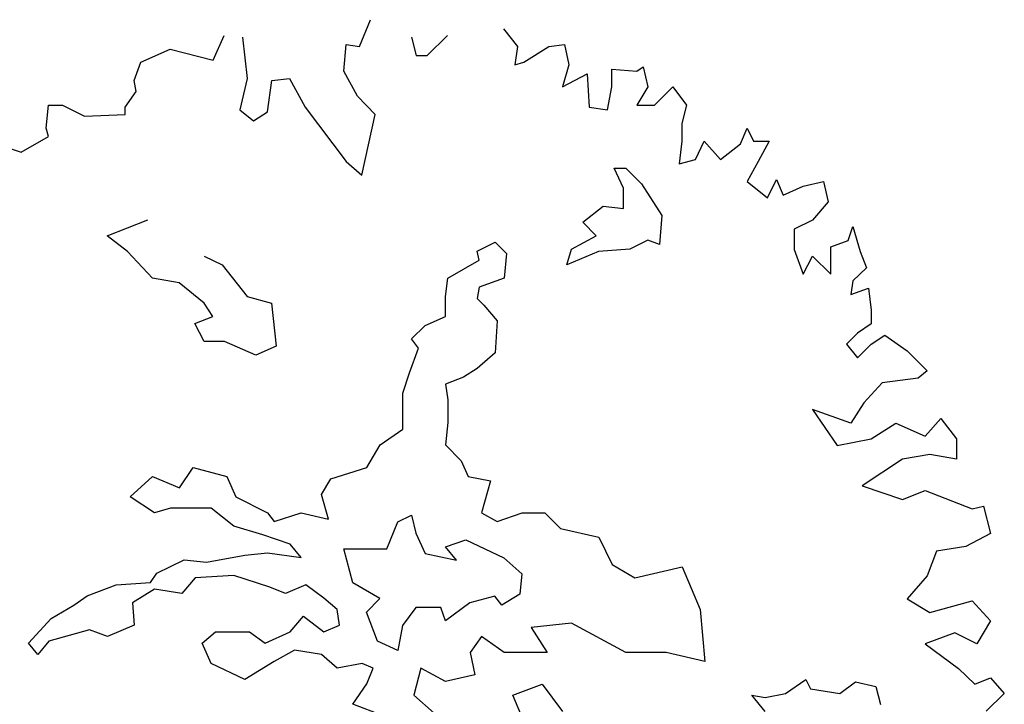
# Model space of a CAD drawing. Units: metres. Extents: x 1761 to 2047, y 612 to 799.
# Drawn here: x 1912 to 1918, y 783 to 787 of the extents above; entities that cross this region are included whole.
import ezdxf

# ---------------------------------------------------------------- set-up
doc = ezdxf.new("R2010")
doc.units = ezdxf.units.M
doc.layers.add('G', color=76, linetype='Continuous')

msp = doc.modelspace()

# ---------------------------------------------------------------- linework, layer by layer
at = {"layer": 'G'}
for p, q in [((1914.0532, 787.0744), (1914.1237, 787.2446)), ((1913.1241, 786.9873), (1913.1946, 787.145)), ((1914.4846, 787.0163), (1914.6131, 787.145)), ((1914.9699, 787.1865), (1915.057, 787.0744)), ((1913.3107, 787.1325), (1913.3397, 786.8711)), ((1913.9536, 786.9167), (1913.9702, 787.0869)), ((1913.9702, 787.0869), (1914.0532, 787.0744)), ((1914.385, 787.1325), (1914.414, 787.0163)), ((1915.057, 787.0744), (1915.0404, 786.9582)), ((1915.0984, 786.9748), (1915.2561, 787.0744)), ((1915.2561, 787.0744), (1915.3556, 787.0869)), ((1915.3556, 787.0869), (1915.3846, 786.9582)), ((1912.6636, 786.9748), (1912.8503, 787.0578)), ((1912.8503, 787.0578), (1913.1241, 786.9873)), ((1914.414, 787.0163), (1914.4846, 787.0163)), ((1912.6222, 786.8586), (1912.6636, 786.9748)), ((1915.0404, 786.9582), (1915.0984, 786.9748)), ((1915.3846, 786.9582), (1915.3432, 786.8172)), ((1914.0407, 786.7591), (1913.9536, 786.9167)), ((1915.3432, 786.8172), (1915.5008, 786.9001)), ((1915.5008, 786.9001), (1915.5132, 786.6885)), ((1915.6584, 786.9292), (1915.816, 786.9167)), ((1915.6584, 786.8172), (1915.6584, 786.9292)), ((1915.816, 786.9167), (1915.8575, 786.9458)), ((1915.8575, 786.9458), (1915.8865, 786.8172)), ((1912.6346, 786.7881), (1912.6222, 786.8586)), ((1913.3397, 786.8711), (1913.2941, 786.6719)), ((1913.4683, 786.6595), (1913.4974, 786.8586)), ((1913.4974, 786.8586), (1913.6094, 786.8711)), ((1913.6094, 786.8711), (1913.7089, 786.6885)), ((1912.5641, 786.6885), (1912.6346, 786.7881)), ((1915.6294, 786.6719), (1915.6584, 786.8172)), ((1915.8865, 786.8172), (1915.816, 786.701)), ((1915.928, 786.701), (1916.0441, 786.8172)), ((1916.0441, 786.8172), (1916.1313, 786.701)), ((1912.0622, 786.5557), (1912.0788, 786.701)), ((1912.0788, 786.701), (1912.1659, 786.701)), ((1912.1659, 786.701), (1912.3069, 786.6304)), ((1914.1527, 786.6429), (1914.0407, 786.7591)), ((1915.816, 786.701), (1915.928, 786.701)), ((1916.1313, 786.701), (1916.1022, 786.5848)), ((1912.3069, 786.6304), (1912.5641, 786.6429)), ((1912.5641, 786.6429), (1912.5641, 786.6885)), ((1913.2941, 786.6719), (1913.3812, 786.6014)), ((1913.3812, 786.6014), (1913.4683, 786.6595)), ((1913.7089, 786.6885), (1913.9702, 786.3441)), ((1914.0698, 786.257), (1914.1527, 786.6429)), ((1915.5132, 786.6885), (1915.6294, 786.6719)), ((1916.1022, 786.5848), (1916.1022, 786.4727)), ((1912.0788, 786.5018), (1912.0622, 786.5557)), ((1916.4755, 786.4561), (1916.517, 786.5557)), ((1916.517, 786.5557), (1916.5585, 786.4727)), ((1911.747, 786.4561), (1911.9046, 786.4022)), ((1911.9046, 786.4022), (1912.0788, 786.5018)), ((1916.1022, 786.4727), (1916.0856, 786.3275)), ((1916.1893, 786.3566), (1916.2432, 786.4727)), ((1916.2432, 786.4727), (1916.3469, 786.3566)), ((1916.3469, 786.3566), (1916.4755, 786.4561)), ((1916.5585, 786.4727), (1916.658, 786.4727)), ((1916.658, 786.4727), (1916.5875, 786.3441)), ((1913.9702, 786.3441), (1914.0698, 786.257)), ((1916.0856, 786.3275), (1916.1893, 786.3566)), ((1916.5875, 786.3441), (1916.517, 786.2155)), ((1915.6722, 786.3006), (1915.7453, 786.3006)), ((1915.7307, 786.1738), (1915.6722, 786.3006)), ((1915.7453, 786.3006), (1915.8452, 786.2007)), ((1915.8452, 786.2007), (1915.9744, 786.0007)), ((1916.517, 786.2155), (1916.6456, 786.1117)), ((1916.6456, 786.1117), (1916.7037, 786.2279)), ((1916.7037, 786.2279), (1916.7451, 786.1283)), ((1916.8737, 786.1864), (1917.0023, 786.2155)), ((1917.0023, 786.2155), (1917.0313, 786.0868)), ((1915.7307, 786.0446), (1915.7307, 786.1738)), ((1916.7451, 786.1283), (1916.8737, 786.1864)), ((1917.0313, 786.0868), (1916.9318, 785.9706)), ((1915.4723, 785.9568), (1915.6015, 786.0592)), ((1915.6015, 786.0592), (1915.7307, 786.0446)), ((1912.4501, 785.8715), (1912.7085, 785.9715)), ((1915.5576, 785.8715), (1915.4723, 785.9568)), ((1915.9744, 786.0007), (1915.9598, 785.8154)), ((1916.9318, 785.9706), (1916.8156, 785.9125)), ((1916.8156, 785.9125), (1916.8156, 785.7839)), ((1917.1599, 785.842), (1917.189, 785.9291)), ((1917.189, 785.9291), (1917.2346, 785.7715)), ((1912.5793, 785.7715), (1912.4501, 785.8715)), ((1914.8021, 785.774), (1914.9166, 785.83)), ((1914.9166, 785.83), (1914.9873, 785.7593)), ((1915.4016, 785.7862), (1915.5576, 785.8715)), ((1915.8866, 785.8422), (1915.7721, 785.7862)), ((1915.9598, 785.8154), (1915.8866, 785.8422)), ((1917.0479, 785.8005), (1917.1599, 785.842)), ((1912.7377, 785.6008), (1912.5793, 785.7715)), ((1914.8142, 785.7154), (1914.8021, 785.774)), ((1915.3724, 785.6862), (1915.4016, 785.7862)), ((1915.5722, 785.7715), (1915.3724, 785.6862)), ((1915.7721, 785.7862), (1915.5722, 785.7715)), ((1916.8156, 785.7839), (1916.8737, 785.6262)), ((1917.0479, 785.6262), (1917.0479, 785.8005)), ((1917.2346, 785.7715), (1917.2761, 785.6677)), ((1913.0667, 785.7423), (1913.1813, 785.6862)), ((1914.6144, 785.6008), (1914.8142, 785.7154)), ((1914.9873, 785.7593), (1914.9727, 785.6008)), ((1916.8737, 785.6262), (1916.9318, 785.7424)), ((1916.9318, 785.7424), (1917.0479, 785.6262)), ((1913.1813, 785.6862), (1913.3397, 785.4862)), ((1917.2761, 785.6677), (1917.189, 785.5847)), ((1912.9083, 785.5716), (1912.7377, 785.6008)), ((1914.5998, 785.4862), (1914.6144, 785.6008)), ((1914.9727, 785.6008), (1914.8142, 785.5448)), ((1917.189, 785.5847), (1917.1765, 785.4976)), ((1913.0667, 785.4424), (1912.9083, 785.5716)), ((1914.8142, 785.5448), (1914.8021, 785.4716)), ((1917.1765, 785.4976), (1917.2885, 785.5391)), ((1917.2885, 785.5391), (1917.3051, 785.398)), ((1913.3397, 785.4862), (1913.4957, 785.4424)), ((1914.5998, 785.357), (1914.5998, 785.4862)), ((1914.8021, 785.4716), (1914.8435, 785.4302)), ((1913.1228, 785.357), (1913.0667, 785.4424)), ((1913.4957, 785.4424), (1913.5249, 785.1693)), ((1914.8435, 785.4302), (1914.9288, 785.3302)), ((1917.3051, 785.398), (1917.3051, 785.3109)), ((1913.0082, 785.3131), (1913.1228, 785.357)), ((1914.4706, 785.3009), (1914.5998, 785.357)), ((1914.9288, 785.3302), (1914.9166, 785.1278)), ((1913.0667, 785.1985), (1913.0082, 785.3131)), ((1914.3853, 785.2156), (1914.4706, 785.3009)), ((1917.3051, 785.3109), (1917.218, 785.2528)), ((1913.1959, 785.1985), (1913.0667, 785.1985)), ((1913.3958, 785.1132), (1913.1959, 785.1985)), ((1914.4292, 785.1571), (1914.3853, 785.2156)), ((1917.218, 785.2528), (1917.1475, 785.1822)), ((1917.3051, 785.1822), (1917.3922, 785.2403)), ((1917.3922, 785.2403), (1917.5332, 785.1407)), ((1913.5249, 785.1693), (1913.3958, 785.1132)), ((1914.3707, 785.001), (1914.4292, 785.1571)), ((1917.1475, 785.1822), (1917.218, 785.0951)), ((1917.218, 785.0951), (1917.3051, 785.1822)), ((1917.5332, 785.1407), (1917.6618, 785.0121)), ((1914.9166, 785.1278), (1914.8021, 785.0279)), ((1914.8021, 785.0279), (1914.7143, 784.9718)), ((1917.6618, 785.0121), (1917.6037, 784.9665)), ((1914.3292, 784.8718), (1914.3707, 785.001)), ((1914.7143, 784.9718), (1914.5998, 784.9279)), ((1917.6037, 784.9665), (1917.3756, 784.9374)), ((1914.5998, 784.9279), (1914.6144, 784.8279)), ((1917.3756, 784.9374), (1917.2595, 784.8088)), ((1914.3292, 784.6426), (1914.3292, 784.8718)), ((1914.6144, 784.8279), (1914.6144, 784.6841)), ((1916.9318, 784.7673), (1917.0894, 784.539)), ((1917.1765, 784.6801), (1916.9318, 784.7673)), ((1917.2595, 784.8088), (1917.1765, 784.6801)), ((1917.6494, 784.5971), (1917.7489, 784.7092)), ((1917.7489, 784.7092), (1917.8485, 784.5805)), ((1914.1854, 784.5426), (1914.3292, 784.6426)), ((1914.6144, 784.6841), (1914.5998, 784.5426)), ((1917.3051, 784.5805), (1917.4627, 784.6801)), ((1917.4627, 784.6801), (1917.6494, 784.5971)), ((1917.0894, 784.539), (1917.3051, 784.5805)), ((1917.8485, 784.5805), (1917.8485, 784.4519)), ((1914.1001, 784.3988), (1914.1854, 784.5426)), ((1914.5998, 784.5426), (1914.6997, 784.4402)), ((1917.5042, 784.4519), (1917.247, 784.2818)), ((1917.6784, 784.481), (1917.5042, 784.4519)), ((1917.8485, 784.4519), (1917.6784, 784.481)), ((1912.9107, 784.2696), (1912.996, 784.3988)), ((1912.996, 784.3988), (1913.2105, 784.3403)), ((1913.871, 784.3256), (1914.1001, 784.3988)), ((1914.6997, 784.4402), (1914.7436, 784.3403)), ((1912.5963, 784.211), (1912.7377, 784.3403)), ((1912.7377, 784.3403), (1912.9107, 784.2696)), ((1913.2105, 784.3403), (1913.269, 784.211)), ((1913.8125, 784.2257), (1913.871, 784.3256)), ((1914.7436, 784.3403), (1914.8874, 784.3134)), ((1914.8874, 784.3134), (1914.8289, 784.1111)), ((1917.247, 784.2818), (1917.5042, 784.1946)), ((1912.7523, 784.1111), (1912.5963, 784.211)), ((1913.269, 784.211), (1913.4689, 784.1111)), ((1913.8564, 784.0696), (1913.8125, 784.2257)), ((1917.5042, 784.1946), (1917.6494, 784.2527)), ((1917.6494, 784.2527), (1917.948, 784.1365)), ((1912.8522, 784.1403), (1912.7523, 784.1111)), ((1913.1106, 784.1403), (1912.8522, 784.1403)), ((1913.2544, 784.0257), (1913.1106, 784.1403)), ((1917.948, 784.1365), (1918.0185, 784.1531)), ((1918.0185, 784.1531), (1918.0641, 783.9789)), ((1913.4689, 784.1111), (1913.5127, 784.055)), ((1913.5127, 784.055), (1913.6834, 784.1111)), ((1913.6834, 784.1111), (1913.8564, 784.0696)), ((1914.2975, 784.0526), (1914.3853, 784.0964)), ((1914.3853, 784.0964), (1914.4121, 783.9818)), ((1914.8289, 784.1111), (1914.9288, 784.055)), ((1914.9288, 784.055), (1915.0872, 784.1111)), ((1915.0872, 784.1111), (1915.231, 784.1111)), ((1915.231, 784.1111), (1915.3309, 784.0111)), ((1913.4396, 783.9697), (1913.2544, 784.0257)), ((1914.2269, 783.8819), (1914.2975, 784.0526)), ((1915.3309, 784.0111), (1915.5747, 783.955)), ((1913.6127, 783.9111), (1913.4396, 783.9697)), ((1914.4121, 783.9818), (1914.4706, 783.8526)), ((1915.5747, 783.955), (1915.66, 783.7819)), ((1918.0641, 783.9789), (1917.9065, 783.8959)), ((1913.6834, 783.8258), (1913.6127, 783.9111)), ((1914.5998, 783.8941), (1914.7289, 783.938)), ((1914.6704, 783.8087), (1914.5998, 783.8941)), ((1914.7289, 783.938), (1914.9702, 783.8234)), ((1917.9065, 783.8959), (1917.7199, 783.8668)), ((1913.0814, 783.7965), (1913.3251, 783.8404)), ((1913.3251, 783.8404), (1913.4689, 783.8551)), ((1913.4689, 783.8551), (1913.6834, 783.8258)), ((1913.9539, 783.8819), (1914.2269, 783.8819)), ((1914.0124, 783.6649), (1913.9539, 783.8819)), ((1914.4706, 783.8526), (1914.6704, 783.8087)), ((1914.9702, 783.8234), (1915.0848, 783.7234)), ((1917.7199, 783.8668), (1917.6618, 783.7091)), ((1912.7669, 783.7258), (1912.94, 783.8112)), ((1912.94, 783.8112), (1913.0814, 783.7965)), ((1915.66, 783.7819), (1915.8038, 783.6966)), ((1915.8038, 783.6966), (1916.1036, 783.7673)), ((1916.1036, 783.7673), (1916.2181, 783.4966)), ((1912.7255, 783.6673), (1912.7669, 783.7258)), ((1913.0107, 783.6966), (1912.9254, 783.5966)), ((1913.2544, 783.7112), (1913.0107, 783.6966)), ((1913.4835, 783.638), (1913.2544, 783.7112)), ((1915.0848, 783.7234), (1915.0726, 783.5942)), ((1917.6618, 783.7091), (1917.5332, 783.5639)), ((1912.3234, 783.582), (1912.5086, 783.6527)), ((1912.5086, 783.6527), (1912.7255, 783.6673)), ((1913.5834, 783.5966), (1913.4835, 783.638)), ((1913.7126, 783.6527), (1913.5834, 783.5966)), ((1913.8272, 783.5673), (1913.7126, 783.6527)), ((1914.183, 783.5649), (1914.0124, 783.6649)), ((1912.2381, 783.5234), (1912.3234, 783.582)), ((1912.7523, 783.6259), (1912.611, 783.5381)), ((1912.9254, 783.5966), (1912.7523, 783.6259)), ((1914.9142, 783.5795), (1914.7557, 783.5381)), ((1914.958, 783.5234), (1914.9142, 783.5795)), ((1915.0726, 783.5942), (1914.958, 783.5234)), ((1912.0943, 783.4381), (1912.2381, 783.5234)), ((1912.611, 783.5381), (1912.6231, 783.3967)), ((1913.9125, 783.4966), (1913.8272, 783.5673)), ((1914.0977, 783.4796), (1914.183, 783.5649)), ((1914.4121, 783.5088), (1914.3268, 783.3942)), ((1914.5705, 783.5088), (1914.4121, 783.5088)), ((1914.5998, 783.4235), (1914.5705, 783.5088)), ((1914.7557, 783.5381), (1914.5998, 783.4235)), ((1917.5332, 783.5639), (1917.6784, 783.4768)), ((1917.6784, 783.4768), (1917.948, 783.5515)), ((1917.948, 783.5515), (1918.0641, 783.4228)), ((1913.6127, 783.3528), (1913.698, 783.4527)), ((1913.698, 783.4527), (1913.8272, 783.3528)), ((1913.9271, 783.3967), (1913.9125, 783.4966)), ((1914.1684, 783.2943), (1914.0977, 783.4796)), ((1916.2181, 783.4966), (1916.2473, 783.165)), ((1911.9505, 783.2821), (1912.0943, 783.4381)), ((1912.6231, 783.3967), (1912.4525, 783.3235)), ((1913.8272, 783.3528), (1913.9271, 783.3967)), ((1914.3268, 783.3942), (1914.2975, 783.2357)), ((1915.4016, 783.4089), (1915.1457, 783.382)), ((1915.7453, 783.2235), (1915.4016, 783.4089)), ((1918.0641, 783.4228), (1917.977, 783.2776)), ((1912.338, 783.3674), (1912.0796, 783.2943)), ((1912.4525, 783.3235), (1912.338, 783.3674)), ((1913.0545, 783.2821), (1913.1398, 783.3528)), ((1913.1398, 783.3528), (1913.3543, 783.3528)), ((1913.3543, 783.3528), (1913.4543, 783.2821)), ((1913.4543, 783.2821), (1913.6127, 783.3528)), ((1914.8289, 783.3235), (1914.7582, 783.2235)), ((1914.9727, 783.2235), (1914.8289, 783.3235)), ((1915.1457, 783.382), (1915.2456, 783.2235)), ((1917.836, 783.3481), (1917.6494, 783.2776)), ((1917.977, 783.2776), (1917.836, 783.3481)), ((1912.009, 783.2089), (1911.9505, 783.2821)), ((1912.0796, 783.2943), (1912.009, 783.2089)), ((1913.1106, 783.1528), (1913.0545, 783.2821)), ((1914.2975, 783.2357), (1914.1684, 783.2943)), ((1917.6494, 783.2776), (1917.8609, 783.1199)), ((1913.6419, 783.2382), (1913.5127, 783.165)), ((1913.8125, 783.2089), (1913.6419, 783.2382)), ((1913.9125, 783.1236), (1913.8125, 783.2089)), ((1914.7582, 783.2235), (1914.7874, 783.0797)), ((1915.2456, 783.2235), (1914.9727, 783.2235)), ((1916.0036, 783.2235), (1915.7453, 783.2235)), ((1916.2473, 783.165), (1916.0036, 783.2235)), ((1913.3251, 783.0504), (1913.1106, 783.1528)), ((1913.5127, 783.165), (1913.3251, 783.0504)), ((1914.0709, 783.1528), (1913.9125, 783.1236)), ((1914.1416, 783.1236), (1914.0709, 783.1528)), ((1914.1001, 783.0236), (1914.1416, 783.1236)), ((1914.4438, 783.1236), (1914.3999, 782.9505)), ((1914.5998, 783.0382), (1914.4438, 783.1236)), ((1914.7874, 783.0797), (1914.5998, 783.0382)), ((1917.8609, 783.1199), (1917.9646, 783.0203)), ((1914.0124, 782.8944), (1914.1001, 783.0236)), ((1915.0287, 782.9505), (1915.214, 783.0212)), ((1915.214, 783.0212), (1915.3431, 782.8481)), ((1916.7616, 782.9627), (1916.8908, 783.0504)), ((1916.8908, 783.0504), (1916.92, 782.9919)), ((1917.1053, 782.9627), (1917.2052, 783.0358)), ((1917.2052, 783.0358), (1917.3344, 783.0065)), ((1917.9646, 783.0203), (1918.0641, 783.0618)), ((1918.0641, 783.0618), (1918.1513, 782.9622)), ((1914.3999, 782.9505), (1914.5291, 782.8359)), ((1915.114, 782.7481), (1915.0287, 782.9505)), ((1916.6324, 782.8481), (1916.5471, 782.9505)), ((1916.5471, 782.9505), (1916.6324, 782.9358)), ((1916.6324, 782.9358), (1916.7616, 782.9627)), ((1916.92, 782.9919), (1917.1053, 782.9627)), ((1917.3344, 783.0065), (1917.3636, 782.8919)), ((1918.1513, 782.9622), (1918.0351, 782.8502)), ((1914.2001, 782.8212), (1914.0124, 782.8944))]:
    msp.add_line(p, q, dxfattribs=at)

doc.saveas('drawing.dxf')
